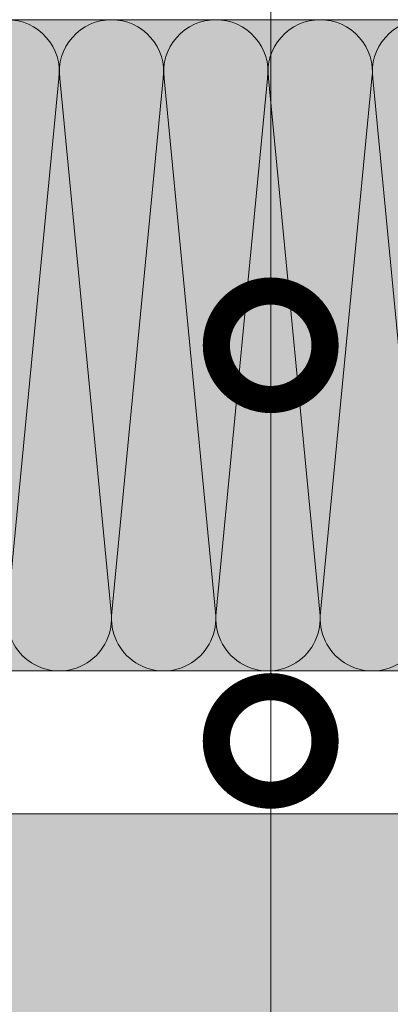
# Model space of a CAD drawing. Units: millimetres. Extents: x -86912 to 56516, y -31720 to 2974.
# Drawn here: x 34052 to 34137, y -30226 to -29999 of the extents above; entities that cross this region are included whole.
import ezdxf
from ezdxf import colors
from ezdxf.entities.mleader import LeaderData, LeaderLine
from ezdxf.math import Vec2, Vec3

# ---------------------------------------------------------------- set-up
doc = ezdxf.new("R2010")
doc.units = ezdxf.units.MM
doc.layers.get('0').update_dxf_attribs({"lineweight": 30})
doc.layers.add('TN-АННОТАЦИИ @ 10', color=7, linetype='Continuous', lineweight=20, true_color=0x000000)
doc.layers.add('TN-КИРПИЧ', color=246, linetype='Continuous', lineweight=30)
doc.styles.add('TN-Текст', font='isocpeur.ttf')

# ---------------------------------------------------------------- blocks, each defined once
blk = doc.blocks.new('*U249')
at = {"color": 0, "lineweight": 0, "ltscale": 100}
for p, q in [((-2.888032616127498e-11, 149.9999999999982), (23.99999999999313, 149.9999999999982)), ((23.99999999986329, 149.9999999999982), (47.9999999998853, 149.9999999999982)), ((47.99999999975546, 149.9999999999982), (71.99999999977747, 149.9999999999982)), ((71.99999999964764, 149.9999999999982), (95.99999999966965, 149.9999999999982)), ((-2.200937790647481e-11, 0), (24, 0)), ((23.99999999987016, -1.776356839401879e-15), (47.99999999989218, -1.776356839401879e-15)), ((47.99999999976233, -3.552713678803759e-15), (71.99999999978435, -3.552713678803759e-15)), ((71.9999999996545, -5.329070518205639e-15), (95.99999999967652, -5.329070518205639e-15))]:
    blk.add_line(p, q, dxfattribs=at)
at = {"color": 0, "lineweight": 0, "ltscale": 100, "transparency": 33554559}
for points in [[(-2.200937790647481e-11, 0, 0.4517184411417457), (11.9043687521144, 13.51195390599478), (0.09563124789115161, 136.4880460939576, -1.135041612653805), (23.9043687521144, 136.488046093994), (12.09563124789115, 13.51195390603844, 0.4517184411390402), (23.99999999987016, -1.77635683940025e-15, 0.4517184411390404)], [(23.99999999987016, -1.776356839401879e-15, 0.4517184411417457), (35.90436875200657, 13.51195390599478), (24.09563124778332, 136.4880460939576, -1.135041612653805), (47.90436875200657, 136.488046093994), (36.09563124778332, 13.51195390603843, 0.4517184411390402), (47.99999999976234, -3.55271367880213e-15, 0.4517184411390404)], [(47.99999999976233, -3.552713678803759e-15, 0.4517184411417457), (59.90436875189874, 13.51195390599478), (48.09563124767549, 136.4880460939576, -1.135041612653805), (71.90436875189874, 136.488046093994), (60.0956312476755, 13.51195390603843, 0.4517184411390402), (71.9999999996545, -5.329070518204009e-15, 0.4517184411390404)], [(71.9999999996545, -5.329070518205639e-15, 0.4517184411417457), (83.90436875179091, 13.51195390599478), (72.09563124756767, 136.4880460939576, -1.135041612653805), (95.90436875179091, 136.488046093994), (84.09563124756767, 13.51195390603843, 0.4517184411390402), (95.99999999954667, -7.10542735760589e-15, 0.4517184411390404)]]:
    blk.add_lwpolyline(points, format="xyb", dxfattribs=at)
blk = doc.blocks.new('_DotSmall')
at = {"color": 0, "linetype": 'ByBlock', "const_width": 0.5}
blk.add_lwpolyline([(-0.0625, 0, 1), (0.0625, 0, 1)], format="xyb", close=True, dxfattribs=at)

msp = doc.modelspace()

# ---------------------------------------------------------------- hatches: boundary and pattern name
at = {"lineweight": 9, "transparency": 33554559}
h = msp.add_hatch(color=45, dxfattribs=at)
h.dxf.hatch_style = 1
h.paths.add_polyline_path([(34625.3606147404, -30149.39235114847), (34625.3606147404, -29999.3923511486), (34049.36565950507, -29999.39235114852), (34049.36565950507, -30149.39235114839)])
at = {"layer": 'TN-КИРПИЧ', "transparency": 33554661}
h = msp.add_hatch(color=25, dxfattribs=at)
h.dxf.hatch_style = 1
h.paths.add_polyline_path([(34179.36565950491, -30302.32471495922), (34179.36565950491, -30182.32471495922), (33929.36565950507, -30182.32471495971), (33929.36565950507, -30302.32471495971)])

# ---------------------------------------------------------------- linework, layer by layer
at = {"layer": 'TN-КИРПИЧ', "color": 0, "lineweight": 18}
msp.add_lwpolyline([(34179.36565950491, -30302.32471495922), (34179.36565950491, -30182.32471495922), (33929.36565950507, -30182.32471495971), (33929.36565950507, -30302.32471495971)], close=True, dxfattribs=at)

# ---------------------------------------------------------------- block references
at = {"xscale": -1, "rotation": 180}
msp.add_blockref('*U249', (34049.36565950509, -29999.39235114845), dxfattribs=at)

# ---------------------------------------------------------------- leaders
at = {"layer": 'TN-АННОТАЦИИ @ 10'}
ml = msp.add_multileader_mtext('Standard', dxfattribs=at)
ml.set_content('Клей-пена ТЕХНОНИКОЛЬ 500 PROFESSIONAL универсальный', color=256, style='TN-Текст')
ml.set_leader_properties(color=256, linetype='ByLayer', lineweight=-1)
ml.set_arrow_properties(name='DOTSMALL')
ml.build(insert=Vec2(0, 0))
ml.multileader.update_dxf_attribs({"text_left_attachment_type": 6, "text_right_attachment_type": 6, "dogleg_length": 100, "arrow_head_size": 50, "scale": 10})
ctx = ml.context
ctx.base_point, ctx.scale, ctx.char_height, ctx.arrow_head_size, ctx.landing_gap_size, ctx.plane_origin = Vec3(33429.23344234277, -29194.89465503285), 10, 25, 50, 0, Vec3(31318.52642209667, -30300.88116897826)
ctx.left_attachment, ctx.right_attachment, ctx.text_align_type = 6, 6, 1
notes = []
notes.append((ctx, [(1, (1, 1, 0), (33421.05412324832, -29194.89465503285), (1, 0), 8.179319094457314, [(0, [(33421.17478660677, -30006.1039084212), (33421.1118549795, -29570.95084525804)], 0, [])])]))
ctx.mtext.insert, ctx.mtext.alignment, ctx.mtext.line_spacing_style, ctx.mtext.flow_direction = Vec3(33900.48344234277, -29162.39465503285), 2, 2, 5
ml = msp.add_multileader_mtext('Standard', dxfattribs=at)
ml.set_content('Плиты из каменной ваты ТЕХНОФАС КОТТЕДЖ', color=256, style='TN-Текст')
ml.set_leader_properties(color=256, linetype='ByLayer', lineweight=-1)
ml.set_arrow_properties(name='DOTSMALL')
ml.build(insert=Vec2(0, 0))
ml.multileader.update_dxf_attribs({"text_left_attachment_type": 6, "text_right_attachment_type": 6, "dogleg_length": 100, "arrow_head_size": 50, "scale": 10})
ctx = ml.context
ctx.base_point, ctx.scale, ctx.char_height, ctx.arrow_head_size, ctx.landing_gap_size, ctx.plane_origin = Vec3(33429.2334420842, -29234.89465503285), 10, 25, 50, 0, Vec3(31318.5264218381, -30340.88116897826)
ctx.left_attachment, ctx.right_attachment, ctx.text_align_type = 6, 6, 1
notes.append((ctx, [(1, (1, 1, 0), (33421.05412298974, -29234.89465503285), (1, 0), 8.179319094457314, [(0, [(33421.17478660677, -30087.8874628772), (33421.11185472091, -29650.95084524307)], 0, [])])]))
ctx.mtext.insert, ctx.mtext.alignment, ctx.mtext.line_spacing_style, ctx.mtext.flow_direction = Vec3(33797.3584420842, -29204.89465503285), 2, 2, 5
ml = msp.add_multileader_mtext('Standard', dxfattribs=at)
ml.set_content('Штукатурно-клеевая смесь для плит из минеральной ваты ТЕХНОНИКОЛЬ 210', color=256, style='TN-Текст')
ml.set_leader_properties(color=256, linetype='ByLayer', lineweight=-1)
ml.set_arrow_properties(name='DOTSMALL')
ml.build(insert=Vec2(0, 0))
ml.multileader.update_dxf_attribs({"text_left_attachment_type": 6, "text_right_attachment_type": 6, "dogleg_length": 100, "arrow_head_size": 50, "scale": 10})
ctx = ml.context
ctx.base_point, ctx.scale, ctx.char_height, ctx.arrow_head_size, ctx.landing_gap_size, ctx.plane_origin = Vec3(33429.27254666145, -29274.89465503285), 10, 25, 50, 0, Vec3(31318.56552641535, -30380.88116897826)
ctx.left_attachment, ctx.right_attachment, ctx.text_align_type = 6, 6, 1
notes.append((ctx, [(1, (1, 1, 0), (33421.09322756699, -29274.89465503285), (1, 0), 8.179319094457314, [(0, [(33421.17478660677, -30169.45486353809), (33421.09322609294, -29730.95084525804)], 0, [])])]))
ctx.mtext.insert, ctx.mtext.alignment, ctx.mtext.line_spacing_style, ctx.mtext.flow_direction = Vec3(34051.14754666145, -29242.39465503285), 2, 2, 5
ml = msp.add_multileader_mtext('Standard', dxfattribs=at)
ml.set_content('Сетка фасадная щелочестойкая ТЕХНОНИКОЛЬ 2000', color=256, style='TN-Текст')
ml.set_leader_properties(color=256, linetype='ByLayer', lineweight=-1)
ml.set_arrow_properties(name='DOTSMALL')
ml.build(insert=Vec2(0, 0))
ml.multileader.update_dxf_attribs({"text_left_attachment_type": 6, "text_right_attachment_type": 6, "dogleg_length": 100, "arrow_head_size": 50, "scale": 10})
ctx = ml.context
ctx.base_point, ctx.scale, ctx.char_height, ctx.arrow_head_size, ctx.landing_gap_size, ctx.plane_origin = Vec3(33429.2792626504, -29314.89465503285), 10, 25, 50, 0, Vec3(31318.5722424043, -30420.88116897826)
ctx.left_attachment, ctx.right_attachment, ctx.text_align_type = 6, 6, 1
notes.append((ctx, [(1, (1, 1, 0), (33421.09994355594, -29314.89465503285), (1, 0), 8.179319094457314, [(0, [(33421.17528703674, -30177.16776996494), (33421.17481549898, -29757.4064056175)], 0, [])])]))
ctx.mtext.insert, ctx.mtext.alignment, ctx.mtext.line_spacing_style, ctx.mtext.flow_direction = Vec3(33844.2792626504, -29282.39465503285), 2, 2, 5
ml = msp.add_multileader_mtext('Standard', dxfattribs=at)
ml.set_content('Грунтовка универсальная ТЕХНОНИКОЛЬ 010', color=256, style='TN-Текст')
ml.set_leader_properties(color=256, linetype='ByLayer', lineweight=-1)
ml.set_arrow_properties(name='DOTSMALL')
ml.build(insert=Vec2(0, 0))
ml.multileader.update_dxf_attribs({"text_left_attachment_type": 6, "text_right_attachment_type": 6, "dogleg_length": 100, "arrow_head_size": 50, "scale": 10})
ctx = ml.context
ctx.base_point, ctx.scale, ctx.char_height, ctx.arrow_head_size, ctx.landing_gap_size, ctx.plane_origin = Vec3(33429.28349491955, -29354.89465503285), 10, 25, 50, 0, Vec3(31318.57647467345, -30460.88116897826)
ctx.left_attachment, ctx.right_attachment, ctx.text_align_type = 6, 6, 1
notes.append((ctx, [(1, (1, 1, 0), (33421.10417582509, -29354.89465503285), (1, 0), 8.179319094457314, [(0, [(33421.17447267188, -30183.16776996486), (33421.16439127606, -29890.95084526092)], 0, [])])]))
ctx.mtext.insert, ctx.mtext.alignment, ctx.mtext.line_spacing_style, ctx.mtext.flow_direction = Vec3(33780.53349491955, -29322.39465503285), 2, 2, 5
ml = msp.add_multileader_mtext('Standard', dxfattribs=at)
ml.set_content('Декоративная минеральная штукатурка ТЕХНОНИКОЛЬ 301', color=256, style='TN-Текст')
ml.set_leader_properties(color=256, linetype='ByLayer', lineweight=-1)
ml.set_arrow_properties(name='DOTSMALL')
ml.build(insert=Vec2(0, 0))
ml.multileader.update_dxf_attribs({"text_left_attachment_type": 6, "text_right_attachment_type": 6, "dogleg_length": 100, "arrow_head_size": 50, "scale": 10})
ctx = ml.context
ctx.base_point, ctx.scale, ctx.char_height, ctx.arrow_head_size, ctx.landing_gap_size, ctx.plane_origin = Vec3(33429.28597863932, -29394.89465503285), 10, 25, 50, 0, Vec3(31318.57895839322, -30500.88116897826)
ctx.left_attachment, ctx.right_attachment, ctx.text_align_type = 6, 6, 1
notes.append((ctx, [(1, (1, 1, 0), (33421.10665954486, -29394.89465503285), (1, 0), 8.179319094457314, [(0, [(33421.17478660677, -30196.19531520437), (33421.1693587156, -29970.95084526092)], 0, [])])]))
ctx.mtext.insert, ctx.mtext.alignment, ctx.mtext.line_spacing_style, ctx.mtext.flow_direction = Vec3(33900.53597863932, -29362.39465503285), 2, 2, 5
ml = msp.add_multileader_mtext('Standard', dxfattribs=at)
ml.set_content('Краска фасадная силиконовая ТЕХНОНИКОЛЬ 901', color=256, style='TN-Текст')
ml.set_leader_properties(color=256, linetype='ByLayer', lineweight=-1)
ml.set_arrow_properties(name='DOTSMALL')
ml.build(insert=Vec2(0, 0))
ml.multileader.update_dxf_attribs({"text_left_attachment_type": 6, "text_right_attachment_type": 6, "dogleg_length": 100, "arrow_head_size": 50, "scale": 10})
ctx = ml.context
ctx.base_point, ctx.scale, ctx.char_height, ctx.arrow_head_size, ctx.landing_gap_size, ctx.plane_origin = Vec3(33429.28947573812, -29434.89465503285), 10, 25, 50, 0, Vec3(31318.58245549202, -30540.88116897826)
ctx.left_attachment, ctx.right_attachment, ctx.text_align_type = 6, 6, 1
notes.append((ctx, [(1, (1, 1, 0), (33421.11015664366, -29434.89465503285), (1, 0), 8.179319094457314, [(0, [(33421.17478949105, -30208.04852921111), (33421.17533953416, -29554.94967046145)], 0, [])])]))
ctx.mtext.insert, ctx.mtext.alignment, ctx.mtext.line_spacing_style, ctx.mtext.flow_direction = Vec3(33816.78947573812, -29402.39465503285), 2, 2, 5
ml = msp.add_multileader_mtext('Standard', dxfattribs=at)
ml.set_content('Наружная стена из блоков', color=256, style='TN-Текст')
ml.set_leader_properties(color=256, linetype='ByLayer', lineweight=-1)
ml.set_arrow_properties(name='DOTSMALL')
ml.build(insert=Vec2(0, 0))
ml.multileader.update_dxf_attribs({"text_left_attachment_type": 6, "text_right_attachment_type": 6, "dogleg_length": 100, "arrow_head_size": 50, "scale": 10})
ctx = ml.context
ctx.base_point, ctx.scale, ctx.char_height, ctx.arrow_head_size, ctx.landing_gap_size, ctx.plane_origin = Vec3(33675.92157354367, -30525.02614768446), 10, 25, 50, 0, Vec3(36212.58237159176, -29142.64833129511)
ctx.left_attachment, ctx.right_attachment, ctx.text_align_type = 6, 6, 2
notes.append((ctx, [(1, (1, 1, 0), (34109.98750005867, -30525.02614768446), (-1, 0), 10.31592651499892, [(1, [(34109.98750005864, -29849.38746420635)], 0, [])])]))
ctx.mtext.insert, ctx.mtext.width, ctx.mtext.alignment, ctx.mtext.line_spacing_style, ctx.mtext.flow_direction = Vec3(34099.67157354367, -30492.52614768446), 677.79930416969, 3, 2, 5
ml = msp.add_multileader_mtext('Standard', dxfattribs=at)
ml.set_content('Плиты из каменной ваты ТЕХНОФАС ОПТИМА', color=256, style='TN-Текст')
ml.set_leader_properties(color=256, linetype='ByLayer', lineweight=-1)
ml.set_arrow_properties(name='DOTSMALL')
ml.build(insert=Vec2(0, 0))
ml.multileader.update_dxf_attribs({"text_left_attachment_type": 6, "text_right_attachment_type": 6, "dogleg_length": 100, "arrow_head_size": 50, "scale": 10})
ctx = ml.context
ctx.base_point, ctx.scale, ctx.char_height, ctx.arrow_head_size, ctx.landing_gap_size, ctx.plane_origin = Vec3(33383.42157354367, -30565.02614768446), 10, 25, 50, 0, Vec3(36212.58177140775, -29182.64833129511)
ctx.left_attachment, ctx.right_attachment, ctx.text_align_type = 6, 6, 2
notes.append((ctx, [(1, (1, 1, 0), (34109.98750005867, -30565.02614768446), (-1, 0), 10.31592651499892, [(1, [(34109.98750005869, -30074.39235114842)], 0, [])])]))
ctx.mtext.insert, ctx.mtext.alignment, ctx.mtext.line_spacing_style, ctx.mtext.flow_direction = Vec3(34099.67157354367, -30535.02614768446), 3, 2, 5
ml = msp.add_multileader_mtext('Standard', dxfattribs=at)
ml.set_content('\\A1;{\\C0;Вентилируемый зазор}', color=256, style='TN-Текст')
ml.set_leader_properties(color=256, linetype='ByLayer', lineweight=-1)
ml.set_arrow_properties(name='DOTSMALL')
ml.build(insert=Vec2(0, 0))
ml.multileader.update_dxf_attribs({"text_left_attachment_type": 6, "text_right_attachment_type": 6, "dogleg_length": 100, "arrow_head_size": 50, "scale": 10})
ctx = ml.context
ctx.base_point, ctx.scale, ctx.char_height, ctx.arrow_head_size, ctx.landing_gap_size, ctx.plane_origin = Vec3(33762.17157354367, -30605.02614768446), 10, 25, 50, 0, Vec3(36212.58237159177, -29171.81499796178)
ctx.left_attachment, ctx.right_attachment, ctx.text_align_type = 6, 6, 2
notes.append((ctx, [(1, (1, 1, 0), (34109.98750005867, -30605.02614768446), (-1, 0), 10.31592651499892, [(1, [(34109.98750005867, -30165.53402425584)], 0, [])])]))
ctx.mtext.insert, ctx.mtext.width, ctx.mtext.defined_height, ctx.mtext.alignment, ctx.mtext.line_spacing_style, ctx.mtext.flow_direction = Vec3(34099.67157354367, -30572.52614768446), 813.7091133499125, 83.33333333333333, 3, 2, 5
for ctx, leaders in notes:
    for number, flags, end, landing, length, lines in leaders:
        leader = LeaderData()
        leader.index, (leader.has_last_leader_line, leader.has_dogleg_vector, leader.attachment_direction) = number, flags
        leader.last_leader_point, leader.dogleg_vector, leader.dogleg_length = Vec3(end), Vec3(landing), length
        for number, points, colour, breaks in lines:
            line = LeaderLine()
            line.index, line.vertices, line.color, line.breaks = number, Vec3.list(points), colors.encode_raw_color(colour), breaks
            leader.lines.append(line)
        ctx.leaders.append(leader)

doc.saveas('drawing.dxf')
